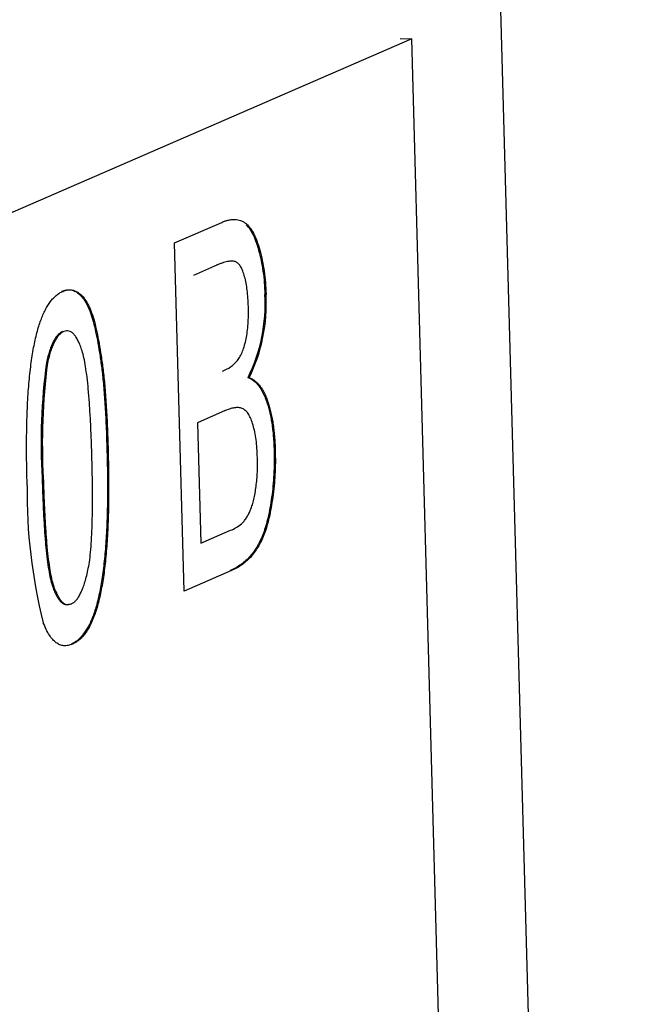
# Model space of a CAD drawing. Units: millimetres. Extents: x 0 to 299, y 0 to 254.
# Drawn here: x 189 to 190, y 95 to 96 of the extents above; entities that cross this region are included whole.
import ezdxf
from ezdxf import colors
from ezdxf.entities.mleader import LeaderData, LeaderLine
from ezdxf.math import Vec2, Vec3

# ---------------------------------------------------------------- set-up
doc = ezdxf.new("R2010")
doc.units = ezdxf.units.MM
for name, color, linetype in [('Стандарт', 7, 'Continuous'), ('ЭП4-4-00.00.015_', 7, 'Continuous'), ('ЭП4-4-00.00.016', 7, 'Continuous')]:
    doc.layers.add(name, color=color, linetype=linetype)

# ---------------------------------------------------------------- blocks, each defined once
blk = doc.blocks.new('_DOT')
at = {"color": 0}
blk.add_line((0, 0), (-1, 0), dxfattribs=at)
at = {"color": 0, "const_width": 0.333}
blk.add_lwpolyline([(-0.1665, 0, 1), (0.1665, 0, 1)], format="xyb", close=True, dxfattribs=at)
blk = doc.blocks.new('SE')
at = {"layer": 'ЭП4-4-00.00.015_', "color": 7, "linetype": 'Continuous'}
for p, q in [((189.68704, 93.94427), (189.5515, 98.88116)), ((189.37893, 95.39372), (189.41706, 95.41027)), ((189.38664, 95.11281), (189.37893, 95.39372)), ((189.41359, 95.37596), (189.39419, 95.36754)), ((189.41266, 95.37599), (189.41359, 95.37596)), ((189.41989, 95.25843), (189.39745, 95.24869)), ((189.41896, 95.25846), (189.41989, 95.25843)), ((189.39745, 95.24869), (189.40012, 95.15145)), ((189.40012, 95.15145), (189.42421, 95.16191)), ((189.42488, 95.1294), (189.38664, 95.11281))]:
    blk.add_line(p, q, dxfattribs=at)
for centre, radius, start, end in [((189.3175, 95.34446), 0.13454, 333.78368, 3.25329), ((189.31843, 95.34443), 0.13454, 333.78368, 3.25329), ((189.76468, 95.23252), 0.4933, 172.48246, 183.32602), ((189.76562, 95.23249), 0.4933, 172.48246, 183.32602), ((189.40737, 95.31742), 0.02904, 290.52234, 320.25754), ((189.6852, 95.19203), 0.42515, 179.18246, 194.25923), ((189.41321, 95.19041), 0.03055, 291.10799, 310.09529)]:
    blk.add_arc(centre, radius, start, end, dxfattribs=at)
for points, knots in [([(189.41706, 95.41027), (189.41801, 95.41067), (189.41986, 95.41145), (189.42256, 95.41213), (189.42513, 95.41257), (189.42757, 95.41275), (189.42987, 95.41249), (189.43203, 95.41189), (189.43406, 95.41101), (189.43655, 95.4094), (189.43945, 95.40652), (189.4426, 95.4017), (189.4454, 95.3955), (189.44777, 95.38802), (189.44978, 95.3798), (189.45129, 95.37096), (189.45235, 95.36173), (189.45262, 95.35528), (189.45275, 95.35207)], [0, 0, 0, 0, 0.058732, 0.114603, 0.167657, 0.217967, 0.265775, 0.311171, 0.353792, 0.394745, 0.472806, 0.549192, 0.62478, 0.702625, 0.779741, 0.854063, 0.927155, 1, 1, 1, 1]), ([(189.4368, 95.40818), (189.43738, 95.40761), (189.43905, 95.40573), (189.44167, 95.40174), (189.44447, 95.39553), (189.44684, 95.38805), (189.44885, 95.37984), (189.45035, 95.371), (189.45141, 95.36176), (189.45168, 95.35531), (189.45182, 95.3521)], [0.4338663, 0.4338663, 0.4338663, 0.4338663, 0.472806, 0.5491924, 0.6247801, 0.7026248, 0.7797414, 0.8540635, 0.9271553, 1, 1, 1, 1]), ([(189.43848, 95.34234), (189.43839, 95.34464), (189.43822, 95.34913), (189.43761, 95.35548), (189.43669, 95.36125), (189.43553, 95.36644), (189.43411, 95.37089), (189.43246, 95.37454), (189.43054, 95.377), (189.42878, 95.37829), (189.4272, 95.37889), (189.42581, 95.37904), (189.42423, 95.37903), (189.42247, 95.37883), (189.42051, 95.37843), (189.41837, 95.37785), (189.41604, 95.37699), (189.41443, 95.37631), (189.41359, 95.37596)], [0, 0, 0, 0, 0.076011, 0.148136, 0.217788, 0.286768, 0.354043, 0.418611, 0.483636, 0.55023, 0.586928, 0.629158, 0.677238, 0.730043, 0.788863, 0.85375, 0.92411, 1, 1, 1, 1]), ([(189.2601, 95.19809), (189.26, 95.20211), (189.25981, 95.20999), (189.25965, 95.22156), (189.25963, 95.23261), (189.25976, 95.24312), (189.25999, 95.25311), (189.26038, 95.26258), (189.26086, 95.27153), (189.26151, 95.27997), (189.26225, 95.28795), (189.26314, 95.29547), (189.26417, 95.30254), (189.26529, 95.30919), (189.26657, 95.31535), (189.26792, 95.32116), (189.26945, 95.32645), (189.27109, 95.33133), (189.27286, 95.33577), (189.27476, 95.33977), (189.27677, 95.34344), (189.27895, 95.34649), (189.28123, 95.3492), (189.28364, 95.35151), (189.28619, 95.35336), (189.28794, 95.3542), (189.28883, 95.35463)], [0, 0, 0, 0, 0.063114, 0.123615, 0.180974, 0.235261, 0.287101, 0.336031, 0.382382, 0.426334, 0.468211, 0.50825, 0.546628, 0.58365, 0.618994, 0.653583, 0.687156, 0.720422, 0.75323, 0.78626, 0.819504, 0.853545, 0.888308, 0.923996, 0.96135, 1, 1, 1, 1]), ([(189.2879, 95.35466), (189.28921, 95.35512), (189.29178, 95.35602), (189.29558, 95.35595), (189.2992, 95.35458), (189.30262, 95.3521), (189.3058, 95.34844), (189.30869, 95.34356), (189.31124, 95.33752), (189.31345, 95.33022), (189.31543, 95.32194), (189.31724, 95.31267), (189.31893, 95.30243), (189.32018, 95.29316), (189.32112, 95.28509), (189.32177, 95.27839), (189.32237, 95.2711), (189.32288, 95.26325), (189.32336, 95.25485), (189.32379, 95.24591), (189.32415, 95.23638), (189.32435, 95.22982), (189.32445, 95.22645)], [0, 0, 0, 0, 0.056724, 0.111437, 0.164368, 0.216435, 0.267641, 0.31736, 0.367473, 0.41821, 0.471404, 0.527966, 0.588061, 0.652134, 0.686345, 0.723264, 0.76261, 0.804739, 0.84943, 0.896711, 0.94689, 1, 1, 1, 1]), ([(189.28883, 95.35463), (189.29014, 95.35509), (189.29272, 95.35599), (189.29652, 95.35592), (189.30013, 95.35455), (189.30356, 95.35207), (189.30674, 95.34841), (189.30962, 95.34353), (189.31218, 95.33749), (189.31438, 95.33019), (189.31636, 95.32191), (189.31817, 95.31264), (189.31986, 95.3024), (189.32112, 95.29313), (189.32205, 95.28506), (189.32271, 95.27835), (189.3233, 95.27107), (189.32381, 95.26322), (189.32429, 95.25482), (189.32473, 95.24588), (189.32508, 95.23635), (189.32528, 95.22979), (189.32539, 95.22642)], [0, 0, 0, 0, 0.056724, 0.111437, 0.164368, 0.216435, 0.267641, 0.31736, 0.367473, 0.41821, 0.471404, 0.527966, 0.588061, 0.652134, 0.686345, 0.723264, 0.76261, 0.804739, 0.84943, 0.896711, 0.94689, 1, 1, 1, 1]), ([(189.4297, 95.29885), (189.43046, 95.29994), (189.43193, 95.30204), (189.43385, 95.30622), (189.43546, 95.31092), (189.43674, 95.31622), (189.43768, 95.32209), (189.43832, 95.32842), (189.43858, 95.33528), (189.43851, 95.33992), (189.43848, 95.34234)], [0, 0, 0, 0, 0.132377, 0.255195, 0.373722, 0.490011, 0.607812, 0.73111, 0.859997, 1, 1, 1, 1]), ([(189.28865, 95.32218), (189.28797, 95.32184), (189.28664, 95.32117), (189.28472, 95.3194), (189.28292, 95.31706), (189.28121, 95.31422), (189.27965, 95.3107), (189.27816, 95.30675), (189.27682, 95.30213), (189.27603, 95.29878), (189.27563, 95.29706)], [0, 0, 0, 0, 0.127665, 0.251739, 0.372753, 0.492147, 0.61407, 0.737197, 0.865607, 1, 1, 1, 1]), ([(189.28958, 95.32215), (189.28891, 95.32181), (189.28758, 95.32114), (189.28566, 95.31937), (189.28385, 95.31703), (189.28214, 95.31419), (189.28058, 95.31067), (189.27909, 95.30672), (189.27775, 95.3021), (189.27696, 95.29874), (189.27656, 95.29703)], [0, 0, 0, 0, 0.127665, 0.251739, 0.372753, 0.492147, 0.61407, 0.737197, 0.865607, 1, 1, 1, 1]), ([(189.31232, 95.22087), (189.31217, 95.22615), (189.31186, 95.23628), (189.3112, 95.25065), (189.31042, 95.26358), (189.30952, 95.27506), (189.30848, 95.28508), (189.3073, 95.29366), (189.30599, 95.30078), (189.30451, 95.30651), (189.30291, 95.31104), (189.30126, 95.31485), (189.29953, 95.31794), (189.29769, 95.32023), (189.29578, 95.32189), (189.29379, 95.32274), (189.29171, 95.32289), (189.2903, 95.3224), (189.28958, 95.32215)], [0, 0, 0, 0, 0.115629, 0.221541, 0.317048, 0.403151, 0.480181, 0.547649, 0.607036, 0.658652, 0.705723, 0.749804, 0.792587, 0.833874, 0.874768, 0.915223, 0.956881, 1, 1, 1, 1]), ([(189.43819, 95.28503), (189.43896, 95.28471), (189.44047, 95.28407), (189.44265, 95.28267), (189.44471, 95.28088), (189.44665, 95.27872), (189.44846, 95.27614), (189.45014, 95.27314), (189.4517, 95.26977), (189.45313, 95.26606), (189.45441, 95.262), (189.45557, 95.25771), (189.45656, 95.25312), (189.4574, 95.24824), (189.4581, 95.24312), (189.45864, 95.23772), (189.45902, 95.23205), (189.45917, 95.22815), (189.45924, 95.22617)], [0, 0, 0, 0, 0.070464, 0.137957, 0.203579, 0.267692, 0.330186, 0.391534, 0.452664, 0.513154, 0.573454, 0.632968, 0.692332, 0.751474, 0.812187, 0.872962, 0.93542, 1, 1, 1, 1]), ([(189.43913, 95.285), (189.4399, 95.28468), (189.4414, 95.28404), (189.44358, 95.28264), (189.44564, 95.28085), (189.44758, 95.27869), (189.44939, 95.27611), (189.45107, 95.2731), (189.45263, 95.26974), (189.45406, 95.26602), (189.45534, 95.26196), (189.4565, 95.25768), (189.4575, 95.25309), (189.45834, 95.24821), (189.45903, 95.24308), (189.45958, 95.23769), (189.45996, 95.23202), (189.4601, 95.22812), (189.46017, 95.22614)], [0, 0, 0, 0, 0.070464, 0.137957, 0.203579, 0.267692, 0.330186, 0.391534, 0.452664, 0.513154, 0.573454, 0.632968, 0.692332, 0.751474, 0.812187, 0.872962, 0.93542, 1, 1, 1, 1]), ([(189.44579, 95.22047), (189.44569, 95.22301), (189.4455, 95.22798), (189.44478, 95.23496), (189.44374, 95.24127), (189.44236, 95.24682), (189.44072, 95.25163), (189.4388, 95.25548), (189.4366, 95.25825), (189.43412, 95.26009), (189.43126, 95.26093), (189.42793, 95.26089), (189.42408, 95.26013), (189.42135, 95.25902), (189.41989, 95.25843)], [0, 0, 0, 0, 0.08014, 0.156281, 0.229406, 0.301799, 0.372743, 0.442668, 0.513321, 0.586548, 0.668323, 0.763677, 0.874081, 1, 1, 1, 1]), ([(189.32445, 95.22645), (189.32455, 95.22245), (189.32474, 95.21463), (189.32489, 95.20315), (189.3249, 95.19218), (189.32481, 95.18172), (189.32453, 95.17176), (189.32419, 95.16231), (189.32369, 95.15336), (189.32306, 95.14494), (189.3223, 95.13699), (189.32144, 95.12947), (189.32045, 95.12238), (189.31929, 95.11576), (189.31804, 95.10956), (189.31667, 95.10375), (189.31516, 95.0984), (189.31351, 95.09353), (189.31175, 95.08902), (189.30985, 95.085), (189.30781, 95.08146), (189.30565, 95.07825), (189.30335, 95.07559), (189.30092, 95.07327), (189.29837, 95.07141), (189.29661, 95.07057), (189.29571, 95.07014)], [0, 0, 0, 0, 0.062874, 0.122837, 0.179657, 0.23396, 0.285595, 0.334513, 0.380905, 0.424895, 0.466529, 0.506488, 0.545032, 0.581831, 0.617448, 0.652067, 0.68588, 0.719175, 0.752182, 0.78524, 0.818656, 0.852548, 0.887626, 0.923635, 0.961022, 1, 1, 1, 1]), ([(189.32539, 95.22642), (189.32548, 95.22242), (189.32567, 95.2146), (189.32583, 95.20312), (189.32583, 95.19215), (189.32575, 95.18169), (189.32546, 95.17173), (189.32512, 95.16227), (189.32463, 95.15333), (189.32399, 95.14491), (189.32323, 95.13696), (189.32237, 95.12944), (189.32138, 95.12235), (189.32022, 95.11573), (189.31897, 95.10953), (189.3176, 95.10372), (189.31609, 95.09837), (189.31444, 95.0935), (189.31268, 95.08899), (189.31078, 95.08497), (189.30874, 95.08143), (189.30658, 95.07822), (189.30428, 95.07556), (189.30186, 95.07324), (189.2993, 95.07138), (189.29754, 95.07054), (189.29664, 95.07011)], [0, 0, 0, 0, 0.062874, 0.122837, 0.179657, 0.23396, 0.285595, 0.334513, 0.380905, 0.424895, 0.466529, 0.506488, 0.545032, 0.581831, 0.617448, 0.652067, 0.68588, 0.719175, 0.752182, 0.78524, 0.818656, 0.852548, 0.887626, 0.923635, 0.961022, 1, 1, 1, 1]), ([(189.45924, 95.22617), (189.45929, 95.22296), (189.45939, 95.2166), (189.45909, 95.20704), (189.45839, 95.19766), (189.45732, 95.18863), (189.45598, 95.18013), (189.45441, 95.17238), (189.45264, 95.16547), (189.45063, 95.15943), (189.44839, 95.15408), (189.44586, 95.14928), (189.44306, 95.14481), (189.43993, 95.14085), (189.43647, 95.13729), (189.43264, 95.13428), (189.42843, 95.1315), (189.42548, 95.13014), (189.42395, 95.12943)], [0, 0, 0, 0, 0.064255, 0.12736, 0.189472, 0.251721, 0.312027, 0.368675, 0.422681, 0.47406, 0.525774, 0.579622, 0.637375, 0.6984, 0.764357, 0.836315, 0.914678, 1, 1, 1, 1]), ([(189.46017, 95.22614), (189.46022, 95.22293), (189.46033, 95.21657), (189.46002, 95.207), (189.45932, 95.19763), (189.45825, 95.1886), (189.45692, 95.1801), (189.45534, 95.17235), (189.45358, 95.16544), (189.45157, 95.1594), (189.44932, 95.15405), (189.44679, 95.14925), (189.44399, 95.14478), (189.44086, 95.14082), (189.43741, 95.13726), (189.43357, 95.13425), (189.42936, 95.13146), (189.42642, 95.13011), (189.42488, 95.1294)], [0, 0, 0, 0, 0.064255, 0.12736, 0.189472, 0.251721, 0.312027, 0.368675, 0.422681, 0.47406, 0.525774, 0.579622, 0.637375, 0.6984, 0.764357, 0.836315, 0.914678, 1, 1, 1, 1]), ([(189.29575, 95.10252), (189.29643, 95.10289), (189.29776, 95.10361), (189.2997, 95.1054), (189.30153, 95.10797), (189.30327, 95.11104), (189.3049, 95.11475), (189.30642, 95.11911), (189.30785, 95.12407), (189.3092, 95.12975), (189.31039, 95.13648), (189.3113, 95.14454), (189.31202, 95.15391), (189.31252, 95.16466), (189.31278, 95.17677), (189.31286, 95.19025), (189.31272, 95.20512), (189.31246, 95.21546), (189.31232, 95.22087)], [0, 0, 0, 0, 0.040782, 0.08087, 0.120268, 0.160187, 0.20046, 0.242265, 0.286459, 0.332952, 0.384431, 0.443389, 0.511681, 0.58902, 0.676245, 0.773705, 0.881568, 1, 1, 1, 1]), ([(189.43289, 95.16704), (189.43359, 95.16776), (189.43494, 95.16915), (189.43684, 95.17178), (189.43856, 95.17459), (189.44007, 95.17787), (189.44146, 95.1815), (189.44264, 95.18578), (189.4437, 95.19054), (189.44458, 95.19583), (189.44526, 95.20156), (189.44573, 95.20763), (189.44589, 95.21399), (189.44583, 95.21828), (189.44579, 95.22047)], [0, 0, 0, 0, 0.088971, 0.172271, 0.250312, 0.324655, 0.397844, 0.473301, 0.551826, 0.634749, 0.721766, 0.810393, 0.903175, 1, 1, 1, 1]), ([(189.27222, 95.2039), (189.27238, 95.1985), (189.27269, 95.18817), (189.27335, 95.17351), (189.27416, 95.16037), (189.27508, 95.14876), (189.27615, 95.13868), (189.27737, 95.13017), (189.27868, 95.12307), (189.28021, 95.11755), (189.28184, 95.11321), (189.2835, 95.1096), (189.28523, 95.10666), (189.28702, 95.10436), (189.28888, 95.10285), (189.29081, 95.102), (189.2928, 95.10189), (189.29414, 95.10233), (189.29482, 95.10256)], [0, 0, 0, 0, 0.118406, 0.226654, 0.324092, 0.411705, 0.489026, 0.556909, 0.616233, 0.667349, 0.713512, 0.757697, 0.799493, 0.839976, 0.879886, 0.919149, 0.959227, 1, 1, 1, 1]), ([(189.27315, 95.20387), (189.27331, 95.19847), (189.27362, 95.18814), (189.27429, 95.17348), (189.2751, 95.16034), (189.27601, 95.14873), (189.27708, 95.13865), (189.2783, 95.13013), (189.27961, 95.12304), (189.28115, 95.11752), (189.28278, 95.11318), (189.28444, 95.10957), (189.28617, 95.10663), (189.28795, 95.10433), (189.28982, 95.10281), (189.29174, 95.10197), (189.29374, 95.10186), (189.29508, 95.1023), (189.29575, 95.10252)], [0, 0, 0, 0, 0.118406, 0.226654, 0.324092, 0.411705, 0.489026, 0.556909, 0.616233, 0.667349, 0.713512, 0.757697, 0.799493, 0.839976, 0.879886, 0.919149, 0.959227, 1, 1, 1, 1]), ([(189.29664, 95.07011), (189.29546, 95.06969), (189.29316, 95.06888), (189.28977, 95.06865), (189.28657, 95.06944), (189.28352, 95.07105), (189.28066, 95.07373), (189.27797, 95.07734), (189.27542, 95.08174), (189.27391, 95.08544), (189.27315, 95.08731)], [0, 0, 0, 0, 0.137903, 0.268873, 0.395178, 0.517089, 0.636743, 0.756222, 0.876628, 1, 1, 1, 1])]:
    blk.add_open_spline(points, degree=3, knots=knots, dxfattribs=at)
at = {"layer": 'ЭП4-4-00.00.016', "color": 7, "linetype": 'Continuous'}
for p, q in [((189.57028, 95.5582), (186.1335, 94.06698)), ((189.56094, 95.55851), (189.57028, 95.5582)), ((189.64076, 92.99102), (189.57028, 95.5582))]:
    blk.add_line(p, q, dxfattribs=at)

msp = doc.modelspace()

# ---------------------------------------------------------------- block references
at = {"layer": 'Стандарт'}
msp.add_blockref('SE', (0, 0), dxfattribs=at)

# ---------------------------------------------------------------- leaders
at = {"layer": 'Стандарт', "color": 7, "linetype": 'Continuous'}
ml = msp.add_multileader_mtext('Standard', dxfattribs=at)
ml.set_content('{\\pxsm0.9;\\fSIEMENS_GOST Type A|b0||i1||c0|p34;\\W1.;\\P}', color=256)
ml.set_leader_properties()
ml.set_arrow_properties(name='DOT')
ml.build(insert=Vec2(0, 0))
ml.multileader.update_dxf_attribs({"leader_type": 0, "dogleg_length": 0, "arrow_head_size": 5})
ctx = ml.context
ctx.base_point, ctx.char_height, ctx.arrow_head_size, ctx.landing_gap_size = Vec3(258.6605, 206.11894), 5, 5, 1
notes = []
notes.append((ctx, [(0, (0, 0, 0), (0, 0), (1, 0), 1, [])]))
ctx.mtext.insert = Vec3(260.6605, 208.61894)
ml = msp.add_multileader_mtext('Standard', dxfattribs=at)
ml.set_content('{\\pxsm0.9;\\fSIEMENS_GOST Type A|b0||i1||c0|p34;\\W1.;\\P}', color=256)
ml.set_leader_properties()
ml.set_arrow_properties(name='DOT')
ml.build(insert=Vec2(0, 0))
ml.multileader.update_dxf_attribs({"leader_type": 0, "dogleg_length": 0, "arrow_head_size": 5})
ctx = ml.context
ctx.base_point, ctx.char_height, ctx.arrow_head_size, ctx.landing_gap_size = Vec3(297.20741, 150.11061), 5, 5, 1
notes.append((ctx, [(0, (0, 0, 0), (0, 0), (1, 0), 1, [])]))
ctx.mtext.insert = Vec3(299.20741, 152.61061)
for ctx, leaders in notes:
    for number, flags, end, landing, length, lines in leaders:
        leader = LeaderData()
        leader.index, (leader.has_last_leader_line, leader.has_dogleg_vector, leader.attachment_direction) = number, flags
        leader.last_leader_point, leader.dogleg_vector, leader.dogleg_length = Vec3(end), Vec3(landing), length
        for number, points, colour, breaks in lines:
            line = LeaderLine()
            line.index, line.vertices, line.color, line.breaks = number, Vec3.list(points), colors.encode_raw_color(colour), breaks
            leader.lines.append(line)
        ctx.leaders.append(leader)

doc.saveas('drawing.dxf')
